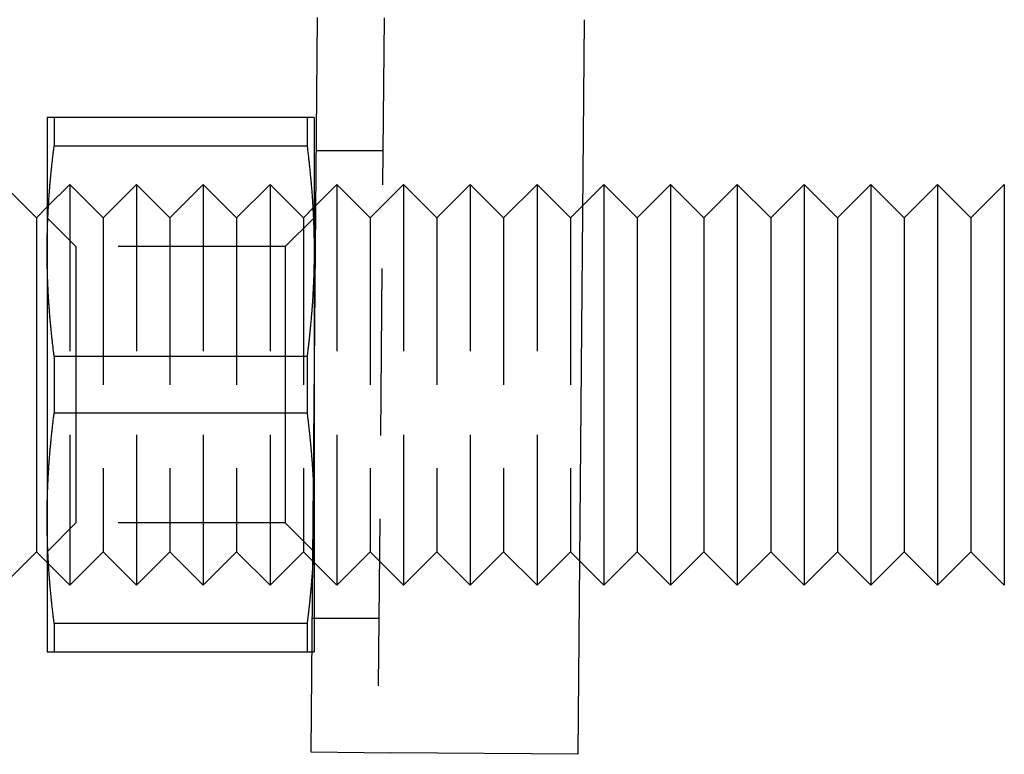
# Model space of a CAD drawing. Extents: x -58 to 286, y 0 to 295.
# Drawn here: x -13 to 2, y 0 to 11 of the extents above; entities that cross this region are included whole.
import ezdxf

# ---------------------------------------------------------------- set-up
doc = ezdxf.new("R2010")
doc.units = 0
doc.header["$LTSCALE"] = 10
doc.linetypes.add('VERDECKT', pattern=[0.375, 0.25, -0.125])
doc.layers.get('0').update_dxf_attribs({"linetype": 'CONTINUOUS'})
doc.layers.add('STEMPEL', color=3, linetype='CONTINUOUS')

# ---------------------------------------------------------------- blocks, each defined once
blk = doc.blocks.new('A$C288E961D')
at = {"color": 3, "linetype": 'CONTINUOUS'}
for p, q in [((-8.348, 11.034), (-8.444, 0.035)), ((-4.348, 10.999), (-4.444, 0)), ((-12.396, 9.534), (-12.396, 7.534)), ((-8.502, 9.534), (-12.29, 9.534)), ((-12.29, 9.534), (-12.29, 9.112)), ((-8.502, 9.534), (-8.502, 9.112)), ((-8.396, 9.534), (-8.396, 7.534)), ((-12.29, 9.112), (-8.502, 9.112)), ((-12.556, 8.034), (-13.056, 8.534)), ((-4.372, 8.218), (-4.056, 8.534)), ((-4.056, 8.534), (-4.056, 2.534)), ((-3.556, 8.034), (-4.056, 8.534)), ((-3.556, 8.034), (-3.056, 8.534)), ((-3.056, 8.534), (-3.056, 2.534)), ((-2.556, 8.034), (-3.056, 8.534)), ((-2.556, 8.034), (-2.056, 8.534)), ((-2.056, 8.534), (-2.056, 2.534)), ((-1.556, 8.034), (-2.056, 8.534)), ((-1.556, 8.034), (-1.056, 8.534)), ((-1.056, 8.534), (-1.056, 2.534)), ((-0.556, 8.034), (-1.056, 8.534)), ((-0.556, 8.034), (-0.056, 8.534)), ((-0.056, 8.534), (-0.056, 2.534)), ((0.444, 8.034), (-0.056, 8.534)), ((0.444, 8.034), (0.944, 8.534)), ((0.944, 8.534), (0.944, 2.534)), ((1.444, 8.034), (0.944, 8.534)), ((1.444, 8.034), (1.944, 8.534)), ((1.944, 8.534), (1.944, 2.534)), ((-12.556, 8.034), (-12.396, 8.195)), ((-8.396, 8.195), (-8.372, 8.218)), ((-12.556, 8.034), (-12.556, 3.034)), ((-3.556, 8.034), (-3.556, 3.034)), ((-2.556, 8.034), (-2.556, 3.034)), ((-1.556, 8.034), (-1.556, 3.034)), ((-0.556, 8.034), (-0.556, 3.034)), ((0.444, 8.034), (0.444, 3.034)), ((1.444, 8.034), (1.444, 3.034)), ((-12.396, 7.534), (-12.396, 5.534)), ((-8.396, 7.534), (-8.396, 5.534)), ((-8.502, 5.957), (-12.29, 5.957)), ((-12.29, 5.957), (-12.29, 5.534)), ((-8.502, 5.957), (-8.502, 5.534)), ((-12.396, 5.534), (-12.396, 3.534)), ((-12.29, 5.534), (-12.29, 5.112)), ((-8.502, 5.534), (-8.502, 5.112)), ((-12.29, 5.112), (-8.502, 5.112)), ((-12.396, 3.534), (-12.396, 1.534)), ((-12.556, 3.034), (-13.056, 2.534)), ((-12.556, 3.034), (-12.396, 2.874)), ((-3.556, 3.034), (-4.056, 2.534)), ((-3.556, 3.034), (-3.056, 2.534)), ((-2.556, 3.034), (-3.056, 2.534)), ((-2.556, 3.034), (-2.056, 2.534)), ((-1.556, 3.034), (-2.056, 2.534)), ((-1.556, 3.034), (-1.056, 2.534)), ((-0.556, 3.034), (-1.056, 2.534)), ((-0.556, 3.034), (-0.056, 2.534)), ((0.444, 3.034), (-0.056, 2.534)), ((0.444, 3.034), (0.944, 2.534)), ((1.444, 3.034), (0.944, 2.534)), ((1.444, 3.034), (1.944, 2.534)), ((-4.419, 2.897), (-4.056, 2.534)), ((-8.502, 1.957), (-12.29, 1.957)), ((-12.29, 1.957), (-12.29, 1.534)), ((-8.502, 1.957), (-8.502, 1.534)), ((-12.29, 1.534), (-8.502, 1.534)), ((-8.444, 0.035), (-7.244, 0.024)), ((-4.444, 0), (-7.244, 0.024))]:
    blk.add_line(p, q, dxfattribs=at)
at = {"color": 1, "linetype": 'VERDECKT'}
for p, q in [((-7.348, 11.025), (-7.444, 0.026)), ((-7.365, 9.034), (-8.365, 9.034)), ((-12.396, 8.195), (-12.056, 8.534)), ((-12.056, 8.534), (-12.056, 2.534)), ((-11.556, 8.034), (-12.056, 8.534)), ((-11.556, 8.034), (-11.056, 8.534)), ((-11.056, 8.534), (-11.056, 2.534)), ((-10.556, 8.034), (-11.056, 8.534)), ((-10.556, 8.034), (-10.056, 8.534)), ((-10.056, 8.534), (-10.056, 2.534)), ((-9.556, 8.034), (-10.056, 8.534)), ((-9.556, 8.034), (-9.056, 8.534)), ((-9.056, 8.534), (-9.056, 2.534)), ((-8.556, 8.034), (-9.056, 8.534)), ((-8.372, 8.218), (-8.056, 8.534)), ((-8.056, 8.534), (-8.056, 2.534)), ((-7.556, 8.034), (-8.056, 8.534)), ((-7.556, 8.034), (-7.056, 8.534)), ((-7.056, 8.534), (-7.056, 2.534)), ((-6.556, 8.034), (-7.056, 8.534)), ((-6.556, 8.034), (-6.056, 8.534)), ((-6.056, 8.534), (-6.056, 2.534)), ((-5.556, 8.034), (-6.056, 8.534)), ((-5.556, 8.034), (-5.056, 8.534)), ((-5.056, 8.534), (-5.056, 2.534)), ((-4.556, 8.034), (-5.056, 8.534)), ((-8.556, 8.034), (-8.396, 8.195)), ((-4.556, 8.034), (-4.372, 8.218)), ((-11.963, 7.601), (-12.396, 8.034)), ((-11.556, 8.034), (-11.556, 3.034)), ((-10.556, 8.034), (-10.556, 3.034)), ((-9.556, 8.034), (-9.556, 3.034)), ((-8.829, 7.601), (-8.396, 8.034)), ((-8.556, 8.034), (-8.556, 3.034)), ((-7.556, 8.034), (-7.556, 3.034)), ((-6.556, 8.034), (-6.556, 3.034)), ((-5.556, 8.034), (-5.556, 3.034)), ((-4.556, 8.034), (-4.556, 3.034)), ((-11.963, 7.601), (-11.963, 5.534)), ((-8.829, 7.601), (-11.963, 7.601)), ((-8.829, 7.601), (-8.829, 5.534)), ((-11.963, 5.534), (-11.963, 3.467)), ((-8.829, 5.534), (-8.829, 3.467)), ((-8.396, 5.534), (-8.396, 3.534)), ((-11.963, 3.467), (-12.396, 3.034)), ((-8.829, 3.467), (-11.963, 3.467)), ((-8.829, 3.467), (-8.396, 3.034)), ((-8.396, 3.534), (-8.396, 1.534)), ((-11.556, 3.034), (-12.056, 2.534)), ((-11.556, 3.034), (-11.056, 2.534)), ((-10.556, 3.034), (-11.056, 2.534)), ((-10.556, 3.034), (-10.056, 2.534)), ((-9.556, 3.034), (-10.056, 2.534)), ((-9.556, 3.034), (-9.056, 2.534)), ((-8.556, 3.034), (-9.056, 2.534)), ((-8.556, 3.034), (-8.056, 2.534)), ((-7.556, 3.034), (-8.056, 2.534)), ((-7.556, 3.034), (-7.056, 2.534)), ((-6.556, 3.034), (-7.056, 2.534)), ((-6.556, 3.034), (-6.056, 2.534)), ((-5.556, 3.034), (-6.056, 2.534)), ((-5.556, 3.034), (-5.056, 2.534)), ((-4.556, 3.034), (-5.056, 2.534)), ((-4.556, 3.034), (-4.419, 2.897)), ((-12.396, 2.874), (-12.056, 2.534)), ((-7.426, 2.034), (-8.426, 2.034))]:
    blk.add_line(p, q, dxfattribs=at)
at = {"color": 3}
for points in [[(-12.29, 9.534, 0), (-12.292, 9.534, 0), (-12.294, 9.534, 0), (-12.297, 9.534, 0), (-12.299, 9.534, 0), (-12.301, 9.534, 0), (-12.303, 9.534, 0), (-12.305, 9.534, 0), (-12.307, 9.534, 0), (-12.309, 9.534, 0), (-12.311, 9.534, 0), (-12.313, 9.534, 0), (-12.315, 9.534, 0), (-12.317, 9.534, 0), (-12.319, 9.534, 0), (-12.321, 9.534, 0), (-12.323, 9.534, 0), (-12.325, 9.534, 0), (-12.327, 9.534, 0), (-12.329, 9.534, 0), (-12.33, 9.534, 0), (-12.332, 9.534, 0), (-12.334, 9.534, 0), (-12.335, 9.534, 0), (-12.337, 9.534, 0), (-12.339, 9.534, 0), (-12.341, 9.534, 0), (-12.342, 9.534, 0), (-12.344, 9.534, 0), (-12.345, 9.534, 0), (-12.347, 9.534, 0), (-12.348, 9.534, 0), (-12.35, 9.534, 0), (-12.351, 9.534, 0), (-12.353, 9.534, 0), (-12.354, 9.534, 0), (-12.355, 9.534, 0), (-12.357, 9.534, 0), (-12.358, 9.534, 0), (-12.359, 9.534, 0), (-12.361, 9.534, 0), (-12.362, 9.534, 0), (-12.363, 9.534, 0), (-12.364, 9.534, 0), (-12.366, 9.534, 0), (-12.367, 9.534, 0), (-12.368, 9.534, 0), (-12.369, 9.534, 0), (-12.37, 9.534, 0), (-12.371, 9.534, 0), (-12.372, 9.534, 0), (-12.373, 9.534, 0), (-12.374, 9.534, 0), (-12.375, 9.534, 0), (-12.376, 9.534, 0), (-12.377, 9.534, 0), (-12.378, 9.534, 0), (-12.379, 9.534, 0), (-12.38, 9.534, 0), (-12.381, 9.534, 0), (-12.382, 9.534, 0), (-12.382, 9.534, 0), (-12.383, 9.534, 0), (-12.384, 9.534, 0), (-12.385, 9.534, 0), (-12.385, 9.534, 0), (-12.386, 9.534, 0), (-12.387, 9.534, 0), (-12.387, 9.534, 0), (-12.388, 9.534, 0), (-12.389, 9.534, 0), (-12.389, 9.534, 0), (-12.39, 9.534, 0), (-12.39, 9.534, 0), (-12.391, 9.534, 0), (-12.391, 9.534, 0), (-12.392, 9.534, 0), (-12.392, 9.534, 0), (-12.392, 9.534, 0), (-12.393, 9.534, 0), (-12.393, 9.534, 0), (-12.393, 9.534, 0), (-12.394, 9.534, 0), (-12.394, 9.534, 0), (-12.394, 9.534, 0), (-12.395, 9.534, 0), (-12.395, 9.534, 0), (-12.395, 9.534, 0), (-12.395, 9.534, 0), (-12.395, 9.534, 0), (-12.396, 9.534, 0), (-12.396, 9.534, 0), (-12.396, 9.534, 0), (-12.396, 9.534, 0), (-12.396, 9.534, 0), (-12.396, 9.534, 0)], [(-8.396, 9.534, 0), (-8.396, 9.534, 0), (-8.396, 9.534, 0), (-8.396, 9.534, 0), (-8.396, 9.534, 0), (-8.396, 9.534, 0), (-8.396, 9.534, 0), (-8.396, 9.534, 0), (-8.397, 9.534, 0), (-8.397, 9.534, 0), (-8.397, 9.534, 0), (-8.397, 9.534, 0), (-8.397, 9.534, 0), (-8.398, 9.534, 0), (-8.398, 9.534, 0), (-8.398, 9.534, 0), (-8.399, 9.534, 0), (-8.399, 9.534, 0), (-8.4, 9.534, 0), (-8.4, 9.534, 0), (-8.4, 9.534, 0), (-8.401, 9.534, 0), (-8.401, 9.534, 0), (-8.402, 9.534, 0), (-8.402, 9.534, 0), (-8.403, 9.534, 0), (-8.404, 9.534, 0), (-8.404, 9.534, 0), (-8.405, 9.534, 0), (-8.406, 9.534, 0), (-8.406, 9.534, 0), (-8.407, 9.534, 0), (-8.408, 9.534, 0), (-8.408, 9.534, 0), (-8.409, 9.534, 0), (-8.41, 9.534, 0), (-8.411, 9.534, 0), (-8.412, 9.534, 0), (-8.413, 9.534, 0), (-8.413, 9.534, 0), (-8.414, 9.534, 0), (-8.415, 9.534, 0), (-8.416, 9.534, 0), (-8.417, 9.534, 0), (-8.418, 9.534, 0), (-8.419, 9.534, 0), (-8.42, 9.534, 0), (-8.421, 9.534, 0), (-8.422, 9.534, 0), (-8.424, 9.534, 0), (-8.425, 9.534, 0), (-8.426, 9.534, 0), (-8.427, 9.534, 0), (-8.428, 9.534, 0), (-8.43, 9.534, 0), (-8.431, 9.534, 0), (-8.432, 9.534, 0), (-8.433, 9.534, 0), (-8.435, 9.534, 0), (-8.436, 9.534, 0), (-8.438, 9.534, 0), (-8.439, 9.534, 0), (-8.44, 9.534, 0), (-8.442, 9.534, 0), (-8.443, 9.534, 0), (-8.445, 9.534, 0), (-8.446, 9.534, 0), (-8.448, 9.534, 0), (-8.449, 9.534, 0), (-8.451, 9.534, 0), (-8.453, 9.534, 0), (-8.454, 9.534, 0), (-8.456, 9.534, 0), (-8.458, 9.534, 0), (-8.459, 9.534, 0), (-8.461, 9.534, 0), (-8.463, 9.534, 0), (-8.465, 9.534, 0), (-8.467, 9.534, 0), (-8.468, 9.534, 0), (-8.47, 9.534, 0), (-8.472, 9.534, 0), (-8.474, 9.534, 0), (-8.476, 9.534, 0), (-8.478, 9.534, 0), (-8.48, 9.534, 0), (-8.482, 9.534, 0), (-8.484, 9.534, 0), (-8.486, 9.534, 0), (-8.488, 9.534, 0), (-8.491, 9.534, 0), (-8.493, 9.534, 0), (-8.495, 9.534, 0), (-8.497, 9.534, 0), (-8.499, 9.534, 0), (-8.502, 9.534, 0)], [(-12.396, 7.534, 0), (-12.396, 7.551, 0), (-12.396, 7.567, 0), (-12.396, 7.583, 0), (-12.396, 7.599, 0), (-12.396, 7.615, 0), (-12.395, 7.632, 0), (-12.395, 7.648, 0), (-12.395, 7.664, 0), (-12.395, 7.68, 0), (-12.395, 7.696, 0), (-12.394, 7.712, 0), (-12.394, 7.729, 0), (-12.394, 7.745, 0), (-12.393, 7.761, 0), (-12.393, 7.777, 0), (-12.393, 7.793, 0), (-12.392, 7.809, 0), (-12.392, 7.825, 0), (-12.392, 7.841, 0), (-12.391, 7.858, 0), (-12.391, 7.874, 0), (-12.39, 7.89, 0), (-12.39, 7.906, 0), (-12.389, 7.922, 0), (-12.389, 7.938, 0), (-12.388, 7.955, 0), (-12.387, 7.971, 0), (-12.387, 7.987, 0), (-12.386, 8.003, 0), (-12.385, 8.019, 0), (-12.385, 8.035, 0), (-12.384, 8.052, 0), (-12.383, 8.068, 0), (-12.382, 8.084, 0), (-12.382, 8.1, 0), (-12.381, 8.117, 0), (-12.38, 8.133, 0), (-12.379, 8.149, 0), (-12.378, 8.165, 0), (-12.377, 8.182, 0), (-12.376, 8.198, 0), (-12.375, 8.214, 0), (-12.374, 8.231, 0), (-12.373, 8.247, 0), (-12.372, 8.263, 0), (-12.371, 8.28, 0), (-12.37, 8.296, 0), (-12.369, 8.312, 0), (-12.368, 8.329, 0), (-12.367, 8.345, 0), (-12.366, 8.362, 0), (-12.364, 8.378, 0), (-12.363, 8.395, 0), (-12.362, 8.411, 0), (-12.361, 8.428, 0), (-12.359, 8.444, 0), (-12.358, 8.461, 0), (-12.357, 8.477, 0), (-12.355, 8.494, 0), (-12.354, 8.511, 0), (-12.353, 8.527, 0), (-12.351, 8.544, 0), (-12.35, 8.561, 0), (-12.348, 8.577, 0), (-12.347, 8.594, 0), (-12.345, 8.611, 0), (-12.344, 8.628, 0), (-12.342, 8.645, 0), (-12.341, 8.662, 0), (-12.339, 8.678, 0), (-12.337, 8.695, 0), (-12.335, 8.712, 0), (-12.334, 8.729, 0), (-12.332, 8.746, 0), (-12.33, 8.763, 0), (-12.329, 8.78, 0), (-12.327, 8.797, 0), (-12.325, 8.815, 0), (-12.323, 8.832, 0), (-12.321, 8.849, 0), (-12.319, 8.866, 0), (-12.317, 8.883, 0), (-12.315, 8.901, 0), (-12.313, 8.918, 0), (-12.311, 8.936, 0), (-12.309, 8.953, 0), (-12.307, 8.97, 0), (-12.305, 8.988, 0), (-12.303, 9.005, 0), (-12.301, 9.023, 0), (-12.299, 9.041, 0), (-12.297, 9.058, 0), (-12.294, 9.076, 0), (-12.292, 9.094, 0), (-12.29, 9.112, 0)], [(-8.502, 9.112, 0), (-8.499, 9.094, 0), (-8.497, 9.076, 0), (-8.495, 9.058, 0), (-8.493, 9.041, 0), (-8.491, 9.023, 0), (-8.488, 9.005, 0), (-8.486, 8.988, 0), (-8.484, 8.97, 0), (-8.482, 8.953, 0), (-8.48, 8.936, 0), (-8.478, 8.918, 0), (-8.476, 8.901, 0), (-8.474, 8.883, 0), (-8.472, 8.866, 0), (-8.47, 8.849, 0), (-8.468, 8.832, 0), (-8.467, 8.815, 0), (-8.465, 8.797, 0), (-8.463, 8.78, 0), (-8.461, 8.763, 0), (-8.459, 8.746, 0), (-8.458, 8.729, 0), (-8.456, 8.712, 0), (-8.454, 8.695, 0), (-8.453, 8.678, 0), (-8.451, 8.662, 0), (-8.449, 8.645, 0), (-8.448, 8.628, 0), (-8.446, 8.611, 0), (-8.445, 8.594, 0), (-8.443, 8.577, 0), (-8.442, 8.561, 0), (-8.44, 8.544, 0), (-8.439, 8.527, 0), (-8.438, 8.511, 0), (-8.436, 8.494, 0), (-8.435, 8.477, 0), (-8.433, 8.461, 0), (-8.432, 8.444, 0), (-8.431, 8.428, 0), (-8.43, 8.411, 0), (-8.428, 8.395, 0), (-8.427, 8.378, 0), (-8.426, 8.362, 0), (-8.425, 8.345, 0), (-8.424, 8.329, 0), (-8.422, 8.312, 0), (-8.421, 8.296, 0), (-8.42, 8.28, 0), (-8.419, 8.263, 0), (-8.418, 8.247, 0), (-8.417, 8.231, 0), (-8.416, 8.214, 0), (-8.415, 8.198, 0), (-8.414, 8.182, 0), (-8.413, 8.165, 0), (-8.413, 8.149, 0), (-8.412, 8.133, 0), (-8.411, 8.117, 0), (-8.41, 8.1, 0), (-8.409, 8.084, 0), (-8.408, 8.068, 0), (-8.408, 8.052, 0), (-8.407, 8.035, 0), (-8.406, 8.019, 0), (-8.406, 8.003, 0), (-8.405, 7.987, 0), (-8.404, 7.971, 0), (-8.404, 7.955, 0), (-8.403, 7.938, 0), (-8.402, 7.922, 0), (-8.402, 7.906, 0), (-8.401, 7.89, 0), (-8.401, 7.874, 0), (-8.4, 7.858, 0), (-8.4, 7.841, 0), (-8.4, 7.825, 0), (-8.399, 7.809, 0), (-8.399, 7.793, 0), (-8.398, 7.777, 0), (-8.398, 7.761, 0), (-8.398, 7.745, 0), (-8.397, 7.729, 0), (-8.397, 7.712, 0), (-8.397, 7.696, 0), (-8.397, 7.68, 0), (-8.397, 7.664, 0), (-8.396, 7.648, 0), (-8.396, 7.632, 0), (-8.396, 7.615, 0), (-8.396, 7.599, 0), (-8.396, 7.583, 0), (-8.396, 7.567, 0), (-8.396, 7.551, 0), (-8.396, 7.534, 0)], [(-12.29, 5.957, 0), (-12.292, 5.975, 0), (-12.294, 5.993, 0), (-12.297, 6.011, 0), (-12.299, 6.028, 0), (-12.301, 6.046, 0), (-12.303, 6.064, 0), (-12.305, 6.081, 0), (-12.307, 6.099, 0), (-12.309, 6.116, 0), (-12.311, 6.133, 0), (-12.313, 6.151, 0), (-12.315, 6.168, 0), (-12.317, 6.185, 0), (-12.319, 6.203, 0), (-12.321, 6.22, 0), (-12.323, 6.237, 0), (-12.325, 6.254, 0), (-12.327, 6.271, 0), (-12.329, 6.289, 0), (-12.33, 6.306, 0), (-12.332, 6.323, 0), (-12.334, 6.34, 0), (-12.335, 6.357, 0), (-12.337, 6.374, 0), (-12.339, 6.391, 0), (-12.341, 6.407, 0), (-12.342, 6.424, 0), (-12.344, 6.441, 0), (-12.345, 6.458, 0), (-12.347, 6.475, 0), (-12.348, 6.492, 0), (-12.35, 6.508, 0), (-12.351, 6.525, 0), (-12.353, 6.542, 0), (-12.354, 6.558, 0), (-12.355, 6.575, 0), (-12.357, 6.592, 0), (-12.358, 6.608, 0), (-12.359, 6.625, 0), (-12.361, 6.641, 0), (-12.362, 6.658, 0), (-12.363, 6.674, 0), (-12.364, 6.691, 0), (-12.366, 6.707, 0), (-12.367, 6.724, 0), (-12.368, 6.74, 0), (-12.369, 6.757, 0), (-12.37, 6.773, 0), (-12.371, 6.789, 0), (-12.372, 6.806, 0), (-12.373, 6.822, 0), (-12.374, 6.838, 0), (-12.375, 6.855, 0), (-12.376, 6.871, 0), (-12.377, 6.887, 0), (-12.378, 6.904, 0), (-12.379, 6.92, 0), (-12.38, 6.936, 0), (-12.381, 6.952, 0), (-12.382, 6.969, 0), (-12.382, 6.985, 0), (-12.383, 7.001, 0), (-12.384, 7.017, 0), (-12.385, 7.034, 0), (-12.385, 7.05, 0), (-12.386, 7.066, 0), (-12.387, 7.082, 0), (-12.387, 7.098, 0), (-12.388, 7.114, 0), (-12.389, 7.131, 0), (-12.389, 7.147, 0), (-12.39, 7.163, 0), (-12.39, 7.179, 0), (-12.391, 7.195, 0), (-12.391, 7.211, 0), (-12.392, 7.227, 0), (-12.392, 7.244, 0), (-12.392, 7.26, 0), (-12.393, 7.276, 0), (-12.393, 7.292, 0), (-12.393, 7.308, 0), (-12.394, 7.324, 0), (-12.394, 7.34, 0), (-12.394, 7.357, 0), (-12.395, 7.373, 0), (-12.395, 7.389, 0), (-12.395, 7.405, 0), (-12.395, 7.421, 0), (-12.395, 7.437, 0), (-12.396, 7.454, 0), (-12.396, 7.47, 0), (-12.396, 7.486, 0), (-12.396, 7.502, 0), (-12.396, 7.518, 0), (-12.396, 7.534, 0)], [(-8.396, 7.534, 0), (-8.396, 7.518, 0), (-8.396, 7.502, 0), (-8.396, 7.486, 0), (-8.396, 7.47, 0), (-8.396, 7.454, 0), (-8.396, 7.437, 0), (-8.396, 7.421, 0), (-8.397, 7.405, 0), (-8.397, 7.389, 0), (-8.397, 7.373, 0), (-8.397, 7.357, 0), (-8.397, 7.34, 0), (-8.398, 7.324, 0), (-8.398, 7.308, 0), (-8.398, 7.292, 0), (-8.399, 7.276, 0), (-8.399, 7.26, 0), (-8.4, 7.244, 0), (-8.4, 7.227, 0), (-8.4, 7.211, 0), (-8.401, 7.195, 0), (-8.401, 7.179, 0), (-8.402, 7.163, 0), (-8.402, 7.147, 0), (-8.403, 7.131, 0), (-8.404, 7.114, 0), (-8.404, 7.098, 0), (-8.405, 7.082, 0), (-8.406, 7.066, 0), (-8.406, 7.05, 0), (-8.407, 7.034, 0), (-8.408, 7.017, 0), (-8.408, 7.001, 0), (-8.409, 6.985, 0), (-8.41, 6.969, 0), (-8.411, 6.952, 0), (-8.412, 6.936, 0), (-8.413, 6.92, 0), (-8.413, 6.904, 0), (-8.414, 6.887, 0), (-8.415, 6.871, 0), (-8.416, 6.855, 0), (-8.417, 6.838, 0), (-8.418, 6.822, 0), (-8.419, 6.806, 0), (-8.42, 6.789, 0), (-8.421, 6.773, 0), (-8.422, 6.757, 0), (-8.424, 6.74, 0), (-8.425, 6.724, 0), (-8.426, 6.707, 0), (-8.427, 6.691, 0), (-8.428, 6.674, 0), (-8.43, 6.658, 0), (-8.431, 6.641, 0), (-8.432, 6.625, 0), (-8.433, 6.608, 0), (-8.435, 6.592, 0), (-8.436, 6.575, 0), (-8.438, 6.558, 0), (-8.439, 6.542, 0), (-8.44, 6.525, 0), (-8.442, 6.508, 0), (-8.443, 6.492, 0), (-8.445, 6.475, 0), (-8.446, 6.458, 0), (-8.448, 6.441, 0), (-8.449, 6.424, 0), (-8.451, 6.407, 0), (-8.453, 6.391, 0), (-8.454, 6.374, 0), (-8.456, 6.357, 0), (-8.458, 6.34, 0), (-8.459, 6.323, 0), (-8.461, 6.306, 0), (-8.463, 6.289, 0), (-8.465, 6.271, 0), (-8.467, 6.254, 0), (-8.468, 6.237, 0), (-8.47, 6.22, 0), (-8.472, 6.203, 0), (-8.474, 6.185, 0), (-8.476, 6.168, 0), (-8.478, 6.151, 0), (-8.48, 6.133, 0), (-8.482, 6.116, 0), (-8.484, 6.099, 0), (-8.486, 6.081, 0), (-8.488, 6.064, 0), (-8.491, 6.046, 0), (-8.493, 6.028, 0), (-8.495, 6.011, 0), (-8.497, 5.993, 0), (-8.499, 5.975, 0), (-8.502, 5.957, 0)], [(-12.396, 3.534, 0), (-12.396, 3.551, 0), (-12.396, 3.567, 0), (-12.396, 3.583, 0), (-12.396, 3.599, 0), (-12.396, 3.615, 0), (-12.395, 3.632, 0), (-12.395, 3.648, 0), (-12.395, 3.664, 0), (-12.395, 3.68, 0), (-12.395, 3.696, 0), (-12.394, 3.712, 0), (-12.394, 3.728, 0), (-12.394, 3.745, 0), (-12.393, 3.761, 0), (-12.393, 3.777, 0), (-12.393, 3.793, 0), (-12.392, 3.809, 0), (-12.392, 3.825, 0), (-12.392, 3.841, 0), (-12.391, 3.858, 0), (-12.391, 3.874, 0), (-12.39, 3.89, 0), (-12.39, 3.906, 0), (-12.389, 3.922, 0), (-12.389, 3.938, 0), (-12.388, 3.955, 0), (-12.387, 3.971, 0), (-12.387, 3.987, 0), (-12.386, 4.003, 0), (-12.385, 4.019, 0), (-12.385, 4.035, 0), (-12.384, 4.052, 0), (-12.383, 4.068, 0), (-12.382, 4.084, 0), (-12.382, 4.1, 0), (-12.381, 4.117, 0), (-12.38, 4.133, 0), (-12.379, 4.149, 0), (-12.378, 4.165, 0), (-12.377, 4.182, 0), (-12.376, 4.198, 0), (-12.375, 4.214, 0), (-12.374, 4.231, 0), (-12.373, 4.247, 0), (-12.372, 4.263, 0), (-12.371, 4.28, 0), (-12.37, 4.296, 0), (-12.369, 4.312, 0), (-12.368, 4.329, 0), (-12.367, 4.345, 0), (-12.366, 4.362, 0), (-12.364, 4.378, 0), (-12.363, 4.395, 0), (-12.362, 4.411, 0), (-12.361, 4.428, 0), (-12.359, 4.444, 0), (-12.358, 4.461, 0), (-12.357, 4.477, 0), (-12.355, 4.494, 0), (-12.354, 4.511, 0), (-12.353, 4.527, 0), (-12.351, 4.544, 0), (-12.35, 4.561, 0), (-12.348, 4.577, 0), (-12.347, 4.594, 0), (-12.345, 4.611, 0), (-12.344, 4.628, 0), (-12.342, 4.645, 0), (-12.341, 4.662, 0), (-12.339, 4.678, 0), (-12.337, 4.695, 0), (-12.335, 4.712, 0), (-12.334, 4.729, 0), (-12.332, 4.746, 0), (-12.33, 4.763, 0), (-12.329, 4.78, 0), (-12.327, 4.797, 0), (-12.325, 4.815, 0), (-12.323, 4.832, 0), (-12.321, 4.849, 0), (-12.319, 4.866, 0), (-12.317, 4.883, 0), (-12.315, 4.901, 0), (-12.313, 4.918, 0), (-12.311, 4.936, 0), (-12.309, 4.953, 0), (-12.307, 4.97, 0), (-12.305, 4.988, 0), (-12.303, 5.005, 0), (-12.301, 5.023, 0), (-12.299, 5.041, 0), (-12.297, 5.058, 0), (-12.294, 5.076, 0), (-12.292, 5.094, 0), (-12.29, 5.112, 0)], [(-8.502, 5.112, 0), (-8.5, 5.1, 0), (-8.499, 5.088, 0), (-8.497, 5.077, 0), (-8.496, 5.065, 0), (-8.494, 5.054, 0), (-8.493, 5.042, 0), (-8.492, 5.031, 0), (-8.49, 5.019, 0), (-8.489, 5.008, 0), (-8.487, 4.997, 0), (-8.486, 4.985, 0), (-8.485, 4.974, 0), (-8.483, 4.962, 0), (-8.482, 4.951, 0), (-8.481, 4.94, 0), (-8.479, 4.928, 0), (-8.478, 4.917, 0), (-8.477, 4.906, 0), (-8.475, 4.895, 0), (-8.474, 4.883, 0), (-8.473, 4.872, 0), (-8.472, 4.861, 0), (-8.47, 4.85, 0), (-8.469, 4.838, 0), (-8.468, 4.827, 0), (-8.467, 4.816, 0), (-8.466, 4.805, 0), (-8.464, 4.794, 0), (-8.463, 4.783, 0), (-8.462, 4.771, 0), (-8.461, 4.76, 0), (-8.46, 4.749, 0), (-8.459, 4.738, 0), (-8.458, 4.727, 0), (-8.456, 4.716, 0), (-8.455, 4.705, 0), (-8.454, 4.694, 0), (-8.453, 4.683, 0), (-8.452, 4.672, 0), (-8.451, 4.661, 0), (-8.45, 4.65, 0), (-8.449, 4.639, 0), (-8.448, 4.628, 0), (-8.447, 4.617, 0), (-8.446, 4.606, 0), (-8.445, 4.595, 0), (-8.444, 4.584, 0), (-8.443, 4.574, 0), (-8.442, 4.563, 0), (-8.441, 4.552, 0), (-8.44, 4.541, 0), (-8.439, 4.53, 0), (-8.438, 4.519, 0), (-8.437, 4.508, 0), (-8.436, 4.498, 0), (-8.436, 4.487, 0), (-8.435, 4.476, 0), (-8.434, 4.465, 0), (-8.433, 4.454, 0), (-8.432, 4.444, 0), (-8.431, 4.433, 0), (-8.43, 4.422, 0), (-8.43, 4.411, 0), (-8.429, 4.401, 0), (-8.428, 4.39, 0), (-8.427, 4.379, 0), (-8.426, 4.368, 0), (-8.426, 4.358, 0), (-8.425, 4.347, 0), (-8.424, 4.336, 0), (-8.423, 4.326, 0), (-8.423, 4.315, 0), (-8.422, 4.304, 0), (-8.421, 4.294, 0), (-8.421, 4.283, 0), (-8.42, 4.272, 0), (-8.419, 4.262, 0), (-8.418, 4.251, 0), (-8.418, 4.24, 0), (-8.417, 4.23, 0), (-8.416, 4.219, 0), (-8.416, 4.208, 0), (-8.415, 4.198, 0), (-8.415, 4.187, 0), (-8.414, 4.177, 0), (-8.413, 4.166, 0), (-8.413, 4.155, 0), (-8.412, 4.145, 0), (-8.412, 4.134, 0), (-8.411, 4.124, 0), (-8.411, 4.113, 0), (-8.41, 4.103, 0), (-8.41, 4.092, 0), (-8.409, 4.081, 0), (-8.409, 4.071, 0)], [(-12.29, 1.957, 0), (-12.292, 1.975, 0), (-12.294, 1.993, 0), (-12.297, 2.011, 0), (-12.299, 2.028, 0), (-12.301, 2.046, 0), (-12.303, 2.064, 0), (-12.305, 2.081, 0), (-12.307, 2.099, 0), (-12.309, 2.116, 0), (-12.311, 2.133, 0), (-12.313, 2.151, 0), (-12.315, 2.168, 0), (-12.317, 2.185, 0), (-12.319, 2.203, 0), (-12.321, 2.22, 0), (-12.323, 2.237, 0), (-12.325, 2.254, 0), (-12.327, 2.271, 0), (-12.329, 2.289, 0), (-12.33, 2.306, 0), (-12.332, 2.323, 0), (-12.334, 2.34, 0), (-12.335, 2.357, 0), (-12.337, 2.374, 0), (-12.339, 2.391, 0), (-12.341, 2.407, 0), (-12.342, 2.424, 0), (-12.344, 2.441, 0), (-12.345, 2.458, 0), (-12.347, 2.475, 0), (-12.348, 2.492, 0), (-12.35, 2.508, 0), (-12.351, 2.525, 0), (-12.353, 2.542, 0), (-12.354, 2.558, 0), (-12.355, 2.575, 0), (-12.357, 2.592, 0), (-12.358, 2.608, 0), (-12.359, 2.625, 0), (-12.361, 2.641, 0), (-12.362, 2.658, 0), (-12.363, 2.674, 0), (-12.364, 2.691, 0), (-12.366, 2.707, 0), (-12.367, 2.724, 0), (-12.368, 2.74, 0), (-12.369, 2.757, 0), (-12.37, 2.773, 0), (-12.371, 2.789, 0), (-12.372, 2.806, 0), (-12.373, 2.822, 0), (-12.374, 2.838, 0), (-12.375, 2.855, 0), (-12.376, 2.871, 0), (-12.377, 2.887, 0), (-12.378, 2.904, 0), (-12.379, 2.92, 0), (-12.38, 2.936, 0), (-12.381, 2.952, 0), (-12.382, 2.969, 0), (-12.382, 2.985, 0), (-12.383, 3.001, 0), (-12.384, 3.017, 0), (-12.385, 3.034, 0), (-12.385, 3.05, 0), (-12.386, 3.066, 0), (-12.387, 3.082, 0), (-12.387, 3.098, 0), (-12.388, 3.114, 0), (-12.389, 3.131, 0), (-12.389, 3.147, 0), (-12.39, 3.163, 0), (-12.39, 3.179, 0), (-12.391, 3.195, 0), (-12.391, 3.211, 0), (-12.392, 3.227, 0), (-12.392, 3.244, 0), (-12.392, 3.26, 0), (-12.393, 3.276, 0), (-12.393, 3.292, 0), (-12.393, 3.308, 0), (-12.394, 3.324, 0), (-12.394, 3.34, 0), (-12.394, 3.357, 0), (-12.395, 3.373, 0), (-12.395, 3.389, 0), (-12.395, 3.405, 0), (-12.395, 3.421, 0), (-12.395, 3.437, 0), (-12.396, 3.454, 0), (-12.396, 3.47, 0), (-12.396, 3.486, 0), (-12.396, 3.502, 0), (-12.396, 3.518, 0), (-12.396, 3.534, 0)], [(-8.42, 2.799, 0), (-8.42, 2.791, 0), (-8.421, 2.782, 0), (-8.421, 2.774, 0), (-8.422, 2.765, 0), (-8.422, 2.757, 0), (-8.423, 2.748, 0), (-8.424, 2.739, 0), (-8.424, 2.731, 0), (-8.425, 2.722, 0), (-8.425, 2.714, 0), (-8.426, 2.705, 0), (-8.427, 2.696, 0), (-8.427, 2.688, 0), (-8.428, 2.679, 0), (-8.429, 2.671, 0), (-8.429, 2.662, 0), (-8.43, 2.653, 0), (-8.431, 2.645, 0), (-8.431, 2.636, 0), (-8.432, 2.627, 0), (-8.433, 2.619, 0), (-8.433, 2.61, 0), (-8.434, 2.602, 0), (-8.435, 2.593, 0), (-8.435, 2.584, 0), (-8.436, 2.575, 0), (-8.437, 2.567, 0), (-8.438, 2.558, 0), (-8.438, 2.549, 0), (-8.439, 2.541, 0), (-8.44, 2.532, 0), (-8.441, 2.523, 0), (-8.441, 2.515, 0), (-8.442, 2.506, 0), (-8.443, 2.497, 0), (-8.444, 2.488, 0), (-8.444, 2.48, 0), (-8.445, 2.471, 0), (-8.446, 2.462, 0), (-8.447, 2.453, 0), (-8.448, 2.445, 0), (-8.448, 2.436, 0), (-8.449, 2.427, 0), (-8.45, 2.418, 0), (-8.451, 2.409, 0), (-8.452, 2.401, 0), (-8.453, 2.392, 0), (-8.453, 2.383, 0), (-8.454, 2.374, 0), (-8.455, 2.365, 0), (-8.456, 2.356, 0), (-8.457, 2.347, 0), (-8.458, 2.339, 0), (-8.459, 2.33, 0), (-8.46, 2.321, 0), (-8.461, 2.312, 0), (-8.461, 2.303, 0), (-8.462, 2.294, 0), (-8.463, 2.285, 0), (-8.464, 2.276, 0), (-8.465, 2.267, 0), (-8.466, 2.258, 0), (-8.467, 2.249, 0), (-8.468, 2.24, 0), (-8.469, 2.231, 0), (-8.47, 2.222, 0), (-8.471, 2.213, 0), (-8.472, 2.204, 0), (-8.473, 2.195, 0), (-8.474, 2.186, 0), (-8.475, 2.177, 0), (-8.476, 2.168, 0), (-8.477, 2.159, 0), (-8.478, 2.15, 0), (-8.479, 2.141, 0), (-8.48, 2.132, 0), (-8.481, 2.123, 0), (-8.482, 2.114, 0), (-8.483, 2.105, 0), (-8.485, 2.096, 0), (-8.486, 2.087, 0), (-8.487, 2.077, 0), (-8.488, 2.068, 0), (-8.489, 2.059, 0), (-8.49, 2.05, 0), (-8.491, 2.041, 0), (-8.492, 2.031, 0), (-8.493, 2.022, 0), (-8.495, 2.013, 0), (-8.496, 2.004, 0), (-8.497, 1.995, 0), (-8.498, 1.985, 0), (-8.499, 1.976, 0), (-8.5, 1.967, 0), (-8.502, 1.957, 0)], [(-12.396, 1.534, 0), (-12.396, 1.534, 0), (-12.396, 1.534, 0), (-12.396, 1.534, 0), (-12.396, 1.534, 0), (-12.396, 1.534, 0), (-12.395, 1.534, 0), (-12.395, 1.534, 0), (-12.395, 1.534, 0), (-12.395, 1.534, 0), (-12.395, 1.534, 0), (-12.394, 1.534, 0), (-12.394, 1.534, 0), (-12.394, 1.534, 0), (-12.393, 1.534, 0), (-12.393, 1.534, 0), (-12.393, 1.534, 0), (-12.392, 1.534, 0), (-12.392, 1.534, 0), (-12.392, 1.534, 0), (-12.391, 1.534, 0), (-12.391, 1.534, 0), (-12.39, 1.534, 0), (-12.39, 1.534, 0), (-12.389, 1.534, 0), (-12.389, 1.534, 0), (-12.388, 1.534, 0), (-12.387, 1.534, 0), (-12.387, 1.534, 0), (-12.386, 1.534, 0), (-12.385, 1.534, 0), (-12.385, 1.534, 0), (-12.384, 1.534, 0), (-12.383, 1.534, 0), (-12.382, 1.534, 0), (-12.382, 1.534, 0), (-12.381, 1.534, 0), (-12.38, 1.534, 0), (-12.379, 1.534, 0), (-12.378, 1.534, 0), (-12.377, 1.534, 0), (-12.376, 1.534, 0), (-12.375, 1.534, 0), (-12.374, 1.534, 0), (-12.373, 1.534, 0), (-12.372, 1.534, 0), (-12.371, 1.534, 0), (-12.37, 1.534, 0), (-12.369, 1.534, 0), (-12.368, 1.534, 0), (-12.367, 1.534, 0), (-12.366, 1.534, 0), (-12.364, 1.534, 0), (-12.363, 1.534, 0), (-12.362, 1.534, 0), (-12.361, 1.534, 0), (-12.359, 1.534, 0), (-12.358, 1.534, 0), (-12.357, 1.534, 0), (-12.355, 1.534, 0), (-12.354, 1.534, 0), (-12.353, 1.534, 0), (-12.351, 1.534, 0), (-12.35, 1.534, 0), (-12.348, 1.534, 0), (-12.347, 1.534, 0), (-12.345, 1.534, 0), (-12.344, 1.534, 0), (-12.342, 1.534, 0), (-12.341, 1.534, 0), (-12.339, 1.534, 0), (-12.337, 1.534, 0), (-12.335, 1.534, 0), (-12.334, 1.534, 0), (-12.332, 1.534, 0), (-12.33, 1.534, 0), (-12.329, 1.534, 0), (-12.327, 1.534, 0), (-12.325, 1.534, 0), (-12.323, 1.534, 0), (-12.321, 1.534, 0), (-12.319, 1.534, 0), (-12.317, 1.534, 0), (-12.315, 1.534, 0), (-12.313, 1.534, 0), (-12.311, 1.534, 0), (-12.309, 1.534, 0), (-12.307, 1.534, 0), (-12.305, 1.534, 0), (-12.303, 1.534, 0), (-12.301, 1.534, 0), (-12.299, 1.534, 0), (-12.297, 1.534, 0), (-12.294, 1.534, 0), (-12.292, 1.534, 0), (-12.29, 1.534, 0)], [(-8.502, 1.534, 0), (-8.501, 1.534, 0), (-8.5, 1.534, 0), (-8.499, 1.534, 0), (-8.498, 1.534, 0), (-8.497, 1.534, 0), (-8.496, 1.534, 0), (-8.495, 1.534, 0), (-8.494, 1.534, 0), (-8.493, 1.534, 0), (-8.492, 1.534, 0), (-8.491, 1.534, 0), (-8.49, 1.534, 0), (-8.489, 1.534, 0), (-8.489, 1.534, 0), (-8.488, 1.534, 0), (-8.487, 1.534, 0), (-8.486, 1.534, 0), (-8.485, 1.534, 0), (-8.484, 1.534, 0), (-8.483, 1.534, 0), (-8.482, 1.534, 0), (-8.482, 1.534, 0), (-8.481, 1.534, 0), (-8.48, 1.534, 0), (-8.479, 1.534, 0), (-8.478, 1.534, 0), (-8.477, 1.534, 0), (-8.476, 1.534, 0), (-8.476, 1.534, 0), (-8.475, 1.534, 0), (-8.474, 1.534, 0), (-8.473, 1.534, 0), (-8.472, 1.534, 0), (-8.472, 1.534, 0), (-8.471, 1.534, 0), (-8.47, 1.534, 0), (-8.469, 1.534, 0), (-8.468, 1.534, 0), (-8.468, 1.534, 0), (-8.467, 1.534, 0), (-8.466, 1.534, 0), (-8.465, 1.534, 0), (-8.464, 1.534, 0), (-8.464, 1.534, 0), (-8.463, 1.534, 0), (-8.462, 1.534, 0), (-8.461, 1.534, 0), (-8.461, 1.534, 0), (-8.46, 1.534, 0), (-8.459, 1.534, 0), (-8.459, 1.534, 0), (-8.458, 1.534, 0), (-8.457, 1.534, 0), (-8.456, 1.534, 0), (-8.456, 1.534, 0), (-8.455, 1.534, 0), (-8.454, 1.534, 0), (-8.454, 1.534, 0), (-8.453, 1.534, 0), (-8.452, 1.534, 0), (-8.451, 1.534, 0), (-8.451, 1.534, 0), (-8.45, 1.534, 0), (-8.449, 1.534, 0), (-8.449, 1.534, 0), (-8.448, 1.534, 0), (-8.447, 1.534, 0), (-8.447, 1.534, 0), (-8.446, 1.534, 0), (-8.445, 1.534, 0), (-8.445, 1.534, 0), (-8.444, 1.534, 0), (-8.444, 1.534, 0), (-8.443, 1.534, 0), (-8.442, 1.534, 0), (-8.442, 1.534, 0), (-8.441, 1.534, 0), (-8.44, 1.534, 0), (-8.44, 1.534, 0), (-8.439, 1.534, 0), (-8.439, 1.534, 0), (-8.438, 1.534, 0), (-8.437, 1.534, 0), (-8.437, 1.534, 0), (-8.436, 1.534, 0), (-8.436, 1.534, 0), (-8.435, 1.534, 0), (-8.435, 1.534, 0), (-8.434, 1.534, 0), (-8.433, 1.534, 0), (-8.433, 1.534, 0), (-8.432, 1.534, 0), (-8.432, 1.534, 0), (-8.431, 1.534, 0), (-8.431, 1.534, 0)]]:
    blk.add_polyline3d(points, dxfattribs=at)
at = {"color": 1}
for points in [[(-8.409, 4.071, 0), (-8.408, 4.065, 0), (-8.408, 4.06, 0), (-8.408, 4.054, 0), (-8.408, 4.048, 0), (-8.407, 4.043, 0), (-8.407, 4.037, 0), (-8.407, 4.031, 0), (-8.406, 4.026, 0), (-8.406, 4.02, 0), (-8.406, 4.014, 0), (-8.406, 4.009, 0), (-8.406, 4.003, 0), (-8.405, 3.997, 0), (-8.405, 3.992, 0), (-8.405, 3.986, 0), (-8.405, 3.98, 0), (-8.404, 3.975, 0), (-8.404, 3.969, 0), (-8.404, 3.963, 0), (-8.404, 3.958, 0), (-8.404, 3.952, 0), (-8.403, 3.946, 0), (-8.403, 3.941, 0), (-8.403, 3.935, 0), (-8.403, 3.93, 0), (-8.403, 3.924, 0), (-8.402, 3.918, 0), (-8.402, 3.913, 0), (-8.402, 3.907, 0), (-8.402, 3.901, 0), (-8.402, 3.896, 0), (-8.401, 3.89, 0), (-8.401, 3.884, 0), (-8.401, 3.879, 0), (-8.401, 3.873, 0), (-8.401, 3.867, 0), (-8.401, 3.862, 0), (-8.4, 3.856, 0), (-8.4, 3.851, 0), (-8.4, 3.845, 0), (-8.4, 3.839, 0), (-8.4, 3.834, 0), (-8.4, 3.828, 0), (-8.399, 3.822, 0), (-8.399, 3.817, 0), (-8.399, 3.811, 0), (-8.399, 3.805, 0), (-8.399, 3.8, 0), (-8.399, 3.794, 0), (-8.399, 3.789, 0), (-8.399, 3.783, 0), (-8.398, 3.777, 0), (-8.398, 3.772, 0), (-8.398, 3.766, 0), (-8.398, 3.76, 0), (-8.398, 3.755, 0), (-8.398, 3.749, 0), (-8.398, 3.743, 0), (-8.398, 3.738, 0), (-8.398, 3.732, 0), (-8.397, 3.727, 0), (-8.397, 3.721, 0), (-8.397, 3.715, 0), (-8.397, 3.71, 0), (-8.397, 3.704, 0), (-8.397, 3.698, 0), (-8.397, 3.693, 0), (-8.397, 3.687, 0), (-8.397, 3.681, 0), (-8.397, 3.676, 0), (-8.397, 3.67, 0), (-8.397, 3.664, 0), (-8.396, 3.659, 0), (-8.396, 3.653, 0), (-8.396, 3.648, 0), (-8.396, 3.642, 0), (-8.396, 3.636, 0), (-8.396, 3.631, 0), (-8.396, 3.625, 0), (-8.396, 3.619, 0), (-8.396, 3.614, 0), (-8.396, 3.608, 0), (-8.396, 3.602, 0), (-8.396, 3.597, 0), (-8.396, 3.591, 0), (-8.396, 3.585, 0), (-8.396, 3.58, 0), (-8.396, 3.574, 0), (-8.396, 3.568, 0), (-8.396, 3.563, 0), (-8.396, 3.557, 0), (-8.396, 3.551, 0), (-8.396, 3.546, 0), (-8.396, 3.54, 0), (-8.396, 3.534, 0)], [(-8.396, 3.534, 0), (-8.396, 3.527, 0), (-8.396, 3.519, 0), (-8.396, 3.511, 0), (-8.396, 3.504, 0), (-8.396, 3.496, 0), (-8.396, 3.488, 0), (-8.396, 3.48, 0), (-8.396, 3.473, 0), (-8.396, 3.465, 0), (-8.396, 3.457, 0), (-8.396, 3.449, 0), (-8.396, 3.442, 0), (-8.396, 3.434, 0), (-8.396, 3.426, 0), (-8.396, 3.419, 0), (-8.396, 3.411, 0), (-8.397, 3.403, 0), (-8.397, 3.395, 0), (-8.397, 3.388, 0), (-8.397, 3.38, 0), (-8.397, 3.372, 0), (-8.397, 3.365, 0), (-8.397, 3.357, 0), (-8.397, 3.349, 0), (-8.397, 3.341, 0), (-8.398, 3.334, 0), (-8.398, 3.326, 0), (-8.398, 3.318, 0), (-8.398, 3.311, 0), (-8.398, 3.303, 0), (-8.398, 3.295, 0), (-8.399, 3.287, 0), (-8.399, 3.28, 0), (-8.399, 3.272, 0), (-8.399, 3.264, 0), (-8.399, 3.257, 0), (-8.399, 3.249, 0), (-8.4, 3.241, 0), (-8.4, 3.233, 0), (-8.4, 3.226, 0), (-8.4, 3.218, 0), (-8.4, 3.21, 0), (-8.401, 3.203, 0), (-8.401, 3.195, 0), (-8.401, 3.187, 0), (-8.401, 3.179, 0), (-8.402, 3.172, 0), (-8.402, 3.164, 0), (-8.402, 3.156, 0), (-8.402, 3.149, 0), (-8.403, 3.141, 0), (-8.403, 3.133, 0), (-8.403, 3.125, 0), (-8.404, 3.118, 0), (-8.404, 3.11, 0), (-8.404, 3.102, 0), (-8.404, 3.094, 0), (-8.405, 3.087, 0), (-8.405, 3.079, 0), (-8.405, 3.071, 0), (-8.406, 3.064, 0), (-8.406, 3.056, 0), (-8.406, 3.048, 0), (-8.407, 3.04, 0), (-8.407, 3.033, 0), (-8.407, 3.025, 0), (-8.408, 3.017, 0), (-8.408, 3.009, 0), (-8.408, 3.002, 0), (-8.409, 2.994, 0), (-8.409, 2.986, 0), (-8.409, 2.978, 0), (-8.41, 2.971, 0), (-8.41, 2.963, 0), (-8.411, 2.955, 0), (-8.411, 2.947, 0), (-8.411, 2.94, 0), (-8.412, 2.932, 0), (-8.412, 2.924, 0), (-8.413, 2.916, 0), (-8.413, 2.909, 0), (-8.414, 2.901, 0), (-8.414, 2.893, 0), (-8.414, 2.885, 0), (-8.415, 2.877, 0), (-8.415, 2.87, 0), (-8.416, 2.862, 0), (-8.416, 2.854, 0), (-8.417, 2.846, 0), (-8.417, 2.838, 0), (-8.418, 2.831, 0), (-8.418, 2.823, 0), (-8.419, 2.815, 0), (-8.419, 2.807, 0), (-8.42, 2.799, 0)], [(-8.431, 1.534, 0), (-8.43, 1.534, 0), (-8.429, 1.534, 0), (-8.429, 1.534, 0), (-8.428, 1.534, 0), (-8.427, 1.534, 0), (-8.426, 1.534, 0), (-8.426, 1.534, 0), (-8.425, 1.534, 0), (-8.424, 1.534, 0), (-8.424, 1.534, 0), (-8.423, 1.534, 0), (-8.422, 1.534, 0), (-8.422, 1.534, 0), (-8.421, 1.534, 0), (-8.421, 1.534, 0), (-8.42, 1.534, 0), (-8.419, 1.534, 0), (-8.419, 1.534, 0), (-8.418, 1.534, 0), (-8.418, 1.534, 0), (-8.417, 1.534, 0), (-8.416, 1.534, 0), (-8.416, 1.534, 0), (-8.415, 1.534, 0), (-8.415, 1.534, 0), (-8.414, 1.534, 0), (-8.414, 1.534, 0), (-8.413, 1.534, 0), (-8.413, 1.534, 0), (-8.412, 1.534, 0), (-8.412, 1.534, 0), (-8.411, 1.534, 0), (-8.411, 1.534, 0), (-8.41, 1.534, 0), (-8.41, 1.534, 0), (-8.409, 1.534, 0), (-8.409, 1.534, 0), (-8.408, 1.534, 0), (-8.408, 1.534, 0), (-8.407, 1.534, 0), (-8.407, 1.534, 0), (-8.407, 1.534, 0), (-8.406, 1.534, 0), (-8.406, 1.534, 0), (-8.405, 1.534, 0), (-8.405, 1.534, 0), (-8.405, 1.534, 0), (-8.404, 1.534, 0), (-8.404, 1.534, 0), (-8.404, 1.534, 0), (-8.403, 1.534, 0), (-8.403, 1.534, 0), (-8.403, 1.534, 0), (-8.402, 1.534, 0), (-8.402, 1.534, 0), (-8.402, 1.534, 0), (-8.401, 1.534, 0), (-8.401, 1.534, 0), (-8.401, 1.534, 0), (-8.401, 1.534, 0), (-8.4, 1.534, 0), (-8.4, 1.534, 0), (-8.4, 1.534, 0), (-8.4, 1.534, 0), (-8.399, 1.534, 0), (-8.399, 1.534, 0), (-8.399, 1.534, 0), (-8.399, 1.534, 0), (-8.398, 1.534, 0), (-8.398, 1.534, 0), (-8.398, 1.534, 0), (-8.398, 1.534, 0), (-8.398, 1.534, 0), (-8.397, 1.534, 0), (-8.397, 1.534, 0), (-8.397, 1.534, 0), (-8.397, 1.534, 0), (-8.397, 1.534, 0), (-8.397, 1.534, 0), (-8.397, 1.534, 0), (-8.397, 1.534, 0), (-8.396, 1.534, 0), (-8.396, 1.534, 0), (-8.396, 1.534, 0), (-8.396, 1.534, 0), (-8.396, 1.534, 0), (-8.396, 1.534, 0), (-8.396, 1.534, 0), (-8.396, 1.534, 0), (-8.396, 1.534, 0), (-8.396, 1.534, 0), (-8.396, 1.534, 0), (-8.396, 1.534, 0), (-8.396, 1.534, 0), (-8.396, 1.534, 0)]]:
    blk.add_polyline3d(points, dxfattribs=at)

msp = doc.modelspace()

# ---------------------------------------------------------------- block references
at = {"layer": 'STEMPEL'}
msp.add_blockref('A$C288E961D', (0, 0), dxfattribs=at)

doc.saveas('drawing.dxf')
